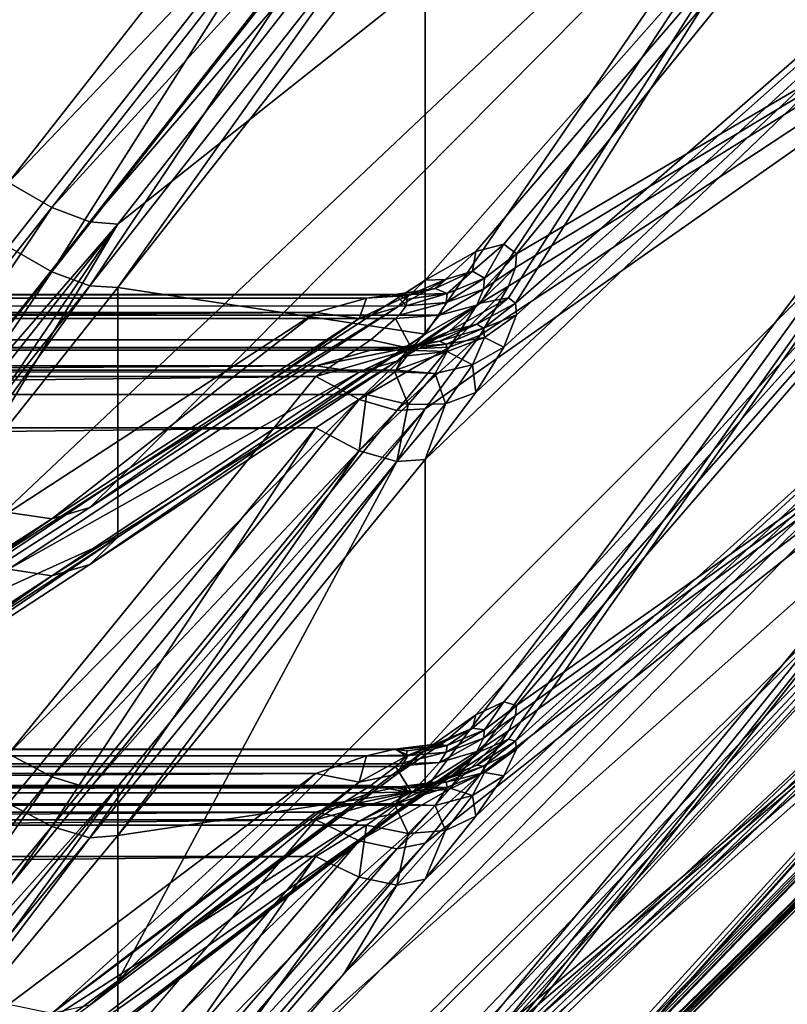
# Model space of a CAD drawing. Extents: x -25 to 56, y -132 to 25.
# Drawn here: x 54 to 55, y -14 to -13 of the extents above; entities that cross this region are included whole.
import ezdxf

# ---------------------------------------------------------------- set-up
doc = ezdxf.new("R2010")
doc.units = 0
doc.header["$MEASUREMENT"] = 0
doc.layers.add('L2', color=7, linetype='Continuous')

msp = doc.modelspace()

# ---------------------------------------------------------------- linework, layer by layer
at = {"layer": 'L2', "color": 7}
for points in [[(55.30006, -12.37347, 52.26098), (54.76414, -13.18706, 52.98115), (54.72856, -13.20716, 52.92532)], [(54.72856, -13.20716, 52.92532), (54.72856, -12.92342, 52.09924), (55.30006, -12.37347, 52.26098)], [(55.30006, -12.37347, 52.26098), (54.7826, -13.18353, 53.03314), (54.76414, -13.18706, 52.98115)], [(54.78703, -13.18711, 53.06052), (54.7826, -13.18353, 53.03314), (55.30006, -12.37347, 52.26098)], [(55.30006, -12.73941, 53.35743), (54.78703, -13.18711, 53.06052), (55.30006, -12.37347, 52.26098)], [(54.52977, -13.13582, 61.90069), (54.36911, -13.4045, 61.62724), (55.30006, -12.52481, 61.32321)], [(55.30006, -12.52481, 61.32321), (54.36911, -13.4045, 61.62724), (54.52977, -13.30137, 61.43174)], [(55.30006, -12.52481, 61.32321), (54.72856, -12.88134, 62.0103), (54.52977, -13.13582, 61.90069)], [(55.30006, -12.52481, 61.32321), (54.52977, -13.30137, 61.43174), (54.72856, -13.17209, 61.18666)], [(54.72856, -13.17209, 61.18666), (54.76147, -13.15358, 61.13605), (55.30006, -12.52481, 61.32321)], [(54.76147, -13.15358, 61.13605), (54.77961, -13.1489, 61.09026), (55.30006, -12.52481, 61.32321)], [(55.30006, -12.52481, 61.32321), (54.77961, -13.1489, 61.09026), (54.78763, -13.15514, 61.04291)], [(55.30006, -12.52481, 61.32321), (54.78763, -13.15514, 61.04291), (55.30006, -12.85394, 60.21515)], [(55.30006, -12.73941, 53.35743), (54.76414, -13.4771, 54.09871), (54.72856, -13.5018, 54.04476)], [(54.72856, -13.5018, 54.04476), (54.72856, -13.28818, 53.19783), (55.30006, -12.73941, 53.35743)], [(55.30006, -12.73941, 53.35743), (54.72856, -13.28818, 53.19783), (54.76147, -13.24475, 53.16592)], [(55.30006, -12.73941, 53.35743), (54.76147, -13.24475, 53.16592), (54.77961, -13.21551, 53.13038)], [(55.30006, -12.73941, 53.35743), (54.7826, -13.46923, 54.15022), (54.76414, -13.4771, 54.09871)], [(54.77961, -13.21551, 53.13038), (54.78763, -13.19451, 53.08748), (55.30006, -12.73941, 53.35743)], [(54.78703, -13.47051, 54.1778), (54.7826, -13.46923, 54.15022), (55.30006, -12.73941, 53.35743)], [(55.30006, -13.00841, 54.48161), (54.78703, -13.47051, 54.1778), (55.30006, -12.73941, 53.35743)], [(55.30006, -12.73941, 53.35743), (54.78763, -13.19451, 53.08748), (54.78703, -13.18711, 53.06052)], [(54.65785, -12.85477, 62.07661), (33.06975, -12.85477, 62.07661), (33.1229, -13.10839, 61.96814)], [(33.1229, -13.10839, 61.96814), (54.45907, -13.1089, 61.96792), (54.65785, -12.85477, 62.07661)], [(54.65785, -12.85477, 62.07661), (54.45907, -13.1089, 61.96792), (54.68583, -12.87075, 62.06315)], [(54.72856, -13.47623, 60.06977), (55.30006, -12.85394, 60.21515), (54.52977, -13.62555, 60.30316)], [(54.72856, -13.25542, 60.91485), (54.52977, -13.62555, 60.30316), (55.30006, -12.85394, 60.21515)], [(54.72856, -13.47623, 60.06977), (54.76147, -13.45354, 60.02088), (55.30006, -12.85394, 60.21515)], [(54.72856, -13.25542, 60.91485), (55.30006, -12.85394, 60.21515), (54.76414, -13.20778, 60.95023)], [(54.76147, -13.45354, 60.02088), (54.77961, -13.44505, 59.97564), (55.30006, -12.85394, 60.21515)], [(54.76414, -13.20778, 60.95023), (55.30006, -12.85394, 60.21515), (54.7826, -13.17607, 60.99157)], [(55.30006, -12.85394, 60.21515), (54.77961, -13.44505, 59.97564), (54.78763, -13.4473, 59.92794)], [(55.30006, -12.85394, 60.21515), (54.78703, -13.1639, 61.01635), (54.7826, -13.17607, 60.99157)], [(55.30006, -12.85394, 60.21515), (54.78763, -13.15514, 61.04291), (54.78703, -13.1639, 61.01635)], [(55.30006, -12.85394, 60.21515), (54.78763, -13.4473, 59.92794), (55.30006, -13.08525, 59.08262)], [(54.68583, -12.87075, 62.06315), (54.45907, -13.1089, 61.96792), (54.48712, -13.12514, 61.95424)], [(54.68583, -12.87075, 62.06315), (54.48712, -13.12514, 61.95424), (54.7104, -12.87998, 62.04011)], [(54.7104, -12.87998, 62.04011), (54.48712, -13.12514, 61.95424), (54.51171, -13.1345, 61.93087)], [(54.7104, -12.87998, 62.04011), (54.51171, -13.1345, 61.93087), (54.72856, -12.88134, 62.0103)], [(54.72856, -12.88134, 62.0103), (54.51171, -13.1345, 61.93087), (54.52977, -13.13582, 61.90069)], [(54.65785, -12.89741, 52.03271), (33.1229, -13.1501, 52.14334), (33.06975, -12.89741, 52.03271)], [(54.45907, -13.1506, 52.14356), (33.1229, -13.1501, 52.14334), (54.65785, -12.89741, 52.03271)], [(54.48712, -13.16673, 52.15738), (54.45907, -13.1506, 52.14356), (54.65785, -12.89741, 52.03271)], [(54.68583, -12.91327, 52.04631), (54.48712, -13.16673, 52.15738), (54.65785, -12.89741, 52.03271)], [(54.32929, -12.99171, 62.78309), (54.31132, -13.01187, 62.76014), (54.51171, -12.90376, 62.5065)], [(54.51171, -12.90376, 62.5065), (54.31132, -13.01187, 62.76014), (54.48712, -12.91314, 62.48312)], [(54.48712, -12.91314, 62.48312), (54.28638, -13.02136, 62.73619), (54.45907, -12.91084, 62.46201)], [(54.48712, -12.91314, 62.48312), (54.31132, -13.01187, 62.76014), (54.28638, -13.02136, 62.73619)], [(54.51171, -13.17589, 52.18083), (54.48712, -13.16673, 52.15738), (54.68583, -12.91327, 52.04631)], [(54.68583, -12.91327, 52.04631), (54.7104, -12.92231, 52.06943), (54.51171, -13.17589, 52.18083)], [(54.52977, -13.17696, 52.21101), (54.51171, -13.17589, 52.18083), (54.7104, -12.92231, 52.06943)], [(54.52977, -13.17696, 52.21101), (54.7104, -12.92231, 52.06943), (54.72856, -12.92342, 52.09924)], [(54.72856, -13.20716, 52.92532), (54.52977, -13.17696, 52.21101), (54.72856, -12.92342, 52.09924)], [(54.32929, -13.04034, 51.32742), (54.52977, -12.93036, 51.58036), (54.31117, -13.06036, 51.35069)], [(54.31117, -13.06036, 51.35069), (54.52977, -12.93036, 51.58036), (54.51171, -12.95005, 51.60326)], [(54.52977, -12.93036, 51.58036), (54.32929, -13.04034, 51.32742), (54.32929, -12.99082, 51.21492)], [(54.31117, -13.06036, 51.35069), (54.51171, -12.95005, 51.60326), (54.48712, -12.95923, 51.62671)], [(54.28638, -13.06959, 51.37457), (54.48712, -12.95923, 51.62671), (54.45907, -12.95675, 51.6478)], [(54.31117, -13.06036, 51.35069), (54.48712, -12.95923, 51.62671), (54.28638, -13.06959, 51.37457)], [(54.52977, -13.79108, 54.47558), (54.67593, -13.62099, 54.36347), (55.30006, -13.00841, 54.48161)], [(54.72856, -13.70174, 55.18493), (54.52977, -13.79108, 54.47558), (55.30006, -13.00841, 54.48161)], [(54.67593, -13.62099, 54.36347), (54.72856, -13.55973, 54.32309), (55.30006, -13.00841, 54.48161)], [(55.30006, -13.00841, 54.48161), (54.72856, -13.55973, 54.32309), (54.76147, -13.51912, 54.28766)], [(54.72856, -13.70174, 55.18493), (55.30006, -13.00841, 54.48161), (54.76414, -13.67261, 55.23663)], [(55.30006, -13.00841, 54.48161), (54.76147, -13.51912, 54.28766), (54.77961, -13.49296, 54.24979)], [(54.76414, -13.67261, 55.23663), (55.30006, -13.00841, 54.48161), (54.7826, -13.66046, 55.28729)], [(54.77961, -13.49296, 54.24979), (54.78763, -13.47562, 54.20529), (55.30006, -13.00841, 54.48161)], [(54.7826, -13.66046, 55.28729), (55.30006, -13.00841, 54.48161), (54.78703, -13.65942, 55.31488)], [(55.30006, -13.00841, 54.48161), (54.78763, -13.47562, 54.20529), (54.78703, -13.47051, 54.1778)], [(54.78703, -13.65942, 55.31488), (55.30006, -13.00841, 54.48161), (55.30006, -13.1784, 55.62495)], [(54.52977, -13.76915, 59.64142), (54.47346, -13.90124, 59.21296), (55.30006, -13.08525, 59.08262)], [(55.30006, -13.08525, 59.08262), (54.47346, -13.90124, 59.21296), (54.52977, -13.85417, 59.15142)], [(55.30006, -13.08525, 59.08262), (54.72856, -13.53652, 59.79193), (54.52977, -13.76915, 59.64142)], [(55.30006, -13.08525, 59.08262), (54.52977, -13.85417, 59.15142), (54.72856, -13.68583, 58.93134)], [(54.76147, -13.65914, 58.88452), (55.30006, -13.08525, 59.08262), (54.72856, -13.68583, 58.93134)], [(55.30006, -13.08525, 59.08262), (54.76414, -13.49201, 59.83118), (54.72856, -13.53652, 59.79193)], [(54.76147, -13.65914, 58.88452), (54.77961, -13.64689, 58.84016), (55.30006, -13.08525, 59.08262)], [(54.7826, -13.46387, 59.87503), (54.76414, -13.49201, 59.83118), (55.30006, -13.08525, 59.08262)], [(54.77961, -13.64689, 58.84016), (54.78763, -13.64514, 58.79243), (55.30006, -13.08525, 59.08262)], [(55.30006, -13.08525, 59.08262), (54.78703, -13.45381, 59.90074), (54.7826, -13.46387, 59.87503)], [(55.30006, -13.08525, 59.08262), (54.78763, -13.64514, 58.79243), (54.78703, -13.64936, 58.76478)], [(55.30006, -13.08525, 59.08262), (54.78703, -13.64936, 58.76478), (55.30006, -13.21697, 57.93424)], [(55.30006, -13.08525, 59.08262), (54.78763, -13.4473, 59.92794), (54.78703, -13.45381, 59.90074)], [(54.28638, -13.3782, 61.84599), (54.48712, -13.12514, 61.95424), (54.45907, -13.1089, 61.96792)], [(54.31117, -13.38782, 61.82226), (54.48712, -13.12514, 61.95424), (54.28638, -13.3782, 61.84599)], [(54.31117, -13.38782, 61.82226), (54.51171, -13.1345, 61.93087), (54.48712, -13.12514, 61.95424)], [(54.31117, -13.38782, 61.82226), (54.52977, -13.13582, 61.90069), (54.51171, -13.1345, 61.93087)], [(54.32929, -13.38915, 61.79159), (54.52977, -13.13582, 61.90069), (54.31117, -13.38782, 61.82226)], [(54.32929, -13.38915, 61.79159), (54.32929, -13.43006, 61.67569), (54.52977, -13.13582, 61.90069)], [(54.52977, -13.13582, 61.90069), (54.32929, -13.43006, 61.67569), (54.36911, -13.4045, 61.62724)], [(54.48712, -13.16673, 52.15738), (54.28638, -13.41886, 52.26777), (54.45907, -13.1506, 52.14356)], [(54.76147, -13.15358, 61.13605), (54.75922, -13.16641, 61.08462), (54.77961, -13.1489, 61.09026)], [(54.77961, -13.1489, 61.09026), (54.75922, -13.16641, 61.08462), (54.76693, -13.17083, 61.04586)], [(54.77961, -13.1489, 61.09026), (54.76693, -13.17083, 61.04586), (54.78763, -13.15514, 61.04291)], [(54.72856, -13.17209, 61.18666), (54.74184, -13.1718, 61.12195), (54.76147, -13.15358, 61.13605)], [(54.76147, -13.15358, 61.13605), (54.74184, -13.1718, 61.12195), (54.75922, -13.16641, 61.08462)], [(54.78763, -13.15514, 61.04291), (54.76693, -13.17083, 61.04586), (54.76635, -13.17803, 61.0242)], [(54.78763, -13.15514, 61.04291), (54.76635, -13.17803, 61.0242), (54.78703, -13.1639, 61.01635)], [(54.78703, -13.1639, 61.01635), (54.76635, -13.17803, 61.0242), (54.76209, -13.18831, 61.00412)], [(54.78703, -13.1639, 61.01635), (54.76209, -13.18831, 61.00412), (54.7826, -13.17607, 60.99157)], [(54.48712, -13.16673, 52.15738), (54.31117, -13.42828, 52.29158), (54.28638, -13.41886, 52.26777)], [(54.51171, -13.17589, 52.18083), (54.31117, -13.42828, 52.29158), (54.48712, -13.16673, 52.15738)], [(54.74184, -13.1718, 61.12195), (54.73505, -13.17752, 61.07781), (54.75922, -13.16641, 61.08462)], [(54.75922, -13.16641, 61.08462), (54.73505, -13.17752, 61.07781), (54.74281, -13.18083, 61.04719)], [(54.75922, -13.16641, 61.08462), (54.74281, -13.18083, 61.04719), (54.76693, -13.17083, 61.04586)], [(54.32929, -13.42935, 52.32226), (54.31117, -13.42828, 52.29158), (54.51171, -13.17589, 52.18083)], [(54.32929, -13.42935, 52.32226), (54.51171, -13.17589, 52.18083), (54.52977, -13.17696, 52.21101)], [(54.52977, -13.33851, 52.68135), (54.32929, -13.42935, 52.32226), (54.52977, -13.17696, 52.21101)], [(54.72856, -13.17209, 61.18666), (54.52977, -13.30137, 61.43174), (54.7104, -13.18974, 61.16261)], [(54.52977, -13.33851, 52.68135), (54.52977, -13.17696, 52.21101), (54.72856, -13.20716, 52.92532)], [(54.72856, -13.17209, 61.18666), (54.7104, -13.18974, 61.16261), (54.74184, -13.1718, 61.12195)], [(54.7104, -13.18974, 61.16261), (54.71753, -13.18217, 61.10721), (54.74184, -13.1718, 61.12195)], [(54.74184, -13.1718, 61.12195), (54.71753, -13.18217, 61.10721), (54.73505, -13.17752, 61.07781)], [(54.76693, -13.17083, 61.04586), (54.74281, -13.18083, 61.04719), (54.74222, -13.18653, 61.03008)], [(54.76693, -13.17083, 61.04586), (54.74222, -13.18653, 61.03008), (54.76635, -13.17803, 61.0242)], [(54.7826, -13.17607, 60.99157), (54.76209, -13.18831, 61.00412), (54.7444, -13.21552, 60.97126)], [(54.7826, -13.17607, 60.99157), (54.7444, -13.21552, 60.97126), (54.76414, -13.20778, 60.95023)], [(33.05425, -13.18294, 61.05382), (33.05504, -13.19391, 61.02298), (54.70972, -13.18169, 61.06795)], [(54.70972, -13.18169, 61.06795), (33.05642, -13.18279, 61.06793), (33.05425, -13.18294, 61.05382)], [(54.71632, -13.18882, 61.0336), (54.70972, -13.18169, 61.06795), (33.05504, -13.19391, 61.02298)], [(54.70972, -13.18169, 61.06795), (33.05937, -13.18259, 61.08711), (33.05642, -13.18279, 61.06793)], [(54.69076, -13.18374, 61.09316), (33.05937, -13.18259, 61.08711), (54.7089, -13.18137, 61.07037)], [(54.7089, -13.18137, 61.07037), (33.05937, -13.18259, 61.08711), (54.70972, -13.18169, 61.06795)], [(54.69076, -13.18374, 61.09316), (33.06975, -13.19303, 61.11836), (33.05937, -13.18259, 61.08711)], [(54.7104, -13.18974, 61.16261), (54.68583, -13.19702, 61.13888), (54.71753, -13.18217, 61.10721)], [(54.68583, -13.19702, 61.13888), (54.69076, -13.18374, 61.09316), (54.71753, -13.18217, 61.10721)], [(54.71753, -13.18217, 61.10721), (54.69076, -13.18374, 61.09316), (54.7089, -13.18137, 61.07037)], [(54.71753, -13.18217, 61.10721), (54.7089, -13.18137, 61.07037), (54.73505, -13.17752, 61.07781)], [(54.73505, -13.17752, 61.07781), (54.7089, -13.18137, 61.07037), (54.70972, -13.18169, 61.06795)], [(54.73505, -13.17752, 61.07781), (54.70972, -13.18169, 61.06795), (54.74281, -13.18083, 61.04719)], [(54.70972, -13.18169, 61.06795), (54.71692, -13.18446, 61.04681), (54.74281, -13.18083, 61.04719)], [(54.71692, -13.18446, 61.04681), (54.70972, -13.18169, 61.06795), (54.71632, -13.18882, 61.0336)], [(54.74281, -13.18083, 61.04719), (54.71692, -13.18446, 61.04681), (54.71632, -13.18882, 61.0336)], [(54.74281, -13.18083, 61.04719), (54.71632, -13.18882, 61.0336), (54.74222, -13.18653, 61.03008)], [(54.76147, -13.69867, 55.42843), (55.30006, -13.1784, 55.62495), (54.72856, -13.73617, 55.46713)], [(54.72856, -13.80557, 56.33783), (54.72856, -13.73617, 55.46713), (55.30006, -13.1784, 55.62495)], [(54.72856, -13.80557, 56.33783), (55.30006, -13.1784, 55.62495), (54.76414, -13.77221, 56.3869)], [(54.76635, -13.17803, 61.0242), (54.74222, -13.18653, 61.03008), (54.73794, -13.19474, 61.01427)], [(54.76635, -13.17803, 61.0242), (54.73794, -13.19474, 61.01427), (54.76209, -13.18831, 61.00412)], [(54.7826, -13.18353, 53.03314), (54.76209, -13.20067, 53.03682), (54.7444, -13.20515, 52.99439)], [(54.7826, -13.18353, 53.03314), (54.7444, -13.20515, 52.99439), (54.76414, -13.18706, 52.98115)], [(54.76147, -13.69867, 55.42843), (54.77961, -13.67577, 55.3885), (55.30006, -13.1784, 55.62495)], [(54.78703, -13.18711, 53.06052), (54.76209, -13.20067, 53.03682), (54.7826, -13.18353, 53.03314)], [(54.76414, -13.77221, 56.3869), (55.30006, -13.1784, 55.62495), (54.7826, -13.75586, 56.43638)], [(54.78763, -13.66222, 55.34271), (55.30006, -13.1784, 55.62495), (54.77961, -13.67577, 55.3885)], [(54.7826, -13.75586, 56.43638), (55.30006, -13.1784, 55.62495), (54.78703, -13.75252, 56.46378)], [(54.78703, -13.75252, 56.46378), (55.30006, -13.1784, 55.62495), (55.30006, -13.2481, 56.77875)], [(54.78703, -13.65942, 55.31488), (55.30006, -13.1784, 55.62495), (54.78763, -13.66222, 55.34271)], [(54.71632, -13.18882, 61.0336), (33.05504, -13.19391, 61.02298), (54.71188, -13.19488, 61.02128)], [(54.65785, -13.19303, 61.11836), (33.06975, -13.19303, 61.11836), (54.69076, -13.18374, 61.09316)], [(54.7104, -13.18974, 61.16261), (54.52977, -13.30137, 61.43174), (54.51171, -13.31928, 61.40742)], [(54.7104, -13.18974, 61.16261), (54.51171, -13.31928, 61.40742), (54.68583, -13.19702, 61.13888)], [(54.68583, -13.19702, 61.13888), (54.65785, -13.19303, 61.11836), (54.69076, -13.18374, 61.09316)], [(54.76414, -13.18706, 52.98115), (54.7444, -13.20515, 52.99439), (54.7104, -13.22461, 52.94953)], [(54.76414, -13.18706, 52.98115), (54.7104, -13.22461, 52.94953), (54.72856, -13.20716, 52.92532)], [(54.74222, -13.18653, 61.03008), (54.71632, -13.18882, 61.0336), (54.71188, -13.19488, 61.02128)], [(54.74222, -13.18653, 61.03008), (54.71188, -13.19488, 61.02128), (54.73794, -13.19474, 61.01427)], [(54.76209, -13.18831, 61.00412), (54.73794, -13.19474, 61.01427), (54.72011, -13.21652, 60.98861)], [(54.76209, -13.18831, 61.00412), (54.72011, -13.21652, 60.98861), (54.7444, -13.21552, 60.97126)], [(54.78703, -13.18711, 53.06052), (54.76635, -13.20322, 53.05923), (54.76209, -13.20067, 53.03682)], [(54.78763, -13.19451, 53.08748), (54.76635, -13.20322, 53.05923), (54.78703, -13.18711, 53.06052)], [(54.71188, -13.19488, 61.02128), (33.05504, -13.19391, 61.02298), (54.70953, -13.1969, 61.01865)], [(33.05504, -13.19391, 61.02298), (33.05607, -13.19716, 61.01887), (54.70953, -13.1969, 61.01865)], [(54.65785, -13.19303, 61.11836), (33.1229, -13.32235, 61.36202), (33.06975, -13.19303, 61.11836)], [(54.45907, -13.32261, 61.3625), (33.1229, -13.32235, 61.36202), (54.65785, -13.19303, 61.11836)], [(54.48712, -13.32667, 61.38335), (54.45907, -13.32261, 61.3625), (54.65785, -13.19303, 61.11836)], [(54.65785, -13.19303, 61.11836), (54.68583, -13.19702, 61.13888), (54.48712, -13.32667, 61.38335)], [(54.73794, -13.19474, 61.01427), (54.71188, -13.19488, 61.02128), (54.70953, -13.1969, 61.01865)], [(54.73794, -13.19474, 61.01427), (54.70953, -13.1969, 61.01865), (54.72011, -13.21652, 60.98861)], [(54.78763, -13.19451, 53.08748), (54.76693, -13.20921, 53.08126), (54.76635, -13.20322, 53.05923)], [(54.77961, -13.21551, 53.13038), (54.76693, -13.20921, 53.08126), (54.78763, -13.19451, 53.08748)], [(54.70953, -13.1969, 61.01865), (33.05607, -13.19716, 61.01887), (33.06139, -13.21392, 60.99765)], [(54.70953, -13.1969, 61.01865), (33.06139, -13.21392, 60.99765), (54.69343, -13.2107, 61.00072)], [(54.48712, -13.32667, 61.38335), (54.68583, -13.19702, 61.13888), (54.51171, -13.31928, 61.40742)], [(54.72011, -13.21652, 60.98861), (54.70953, -13.1969, 61.01865), (54.69343, -13.2107, 61.00072)], [(54.76209, -13.20067, 53.03682), (54.73794, -13.21164, 53.04172), (54.72011, -13.21558, 53.00828)], [(54.76209, -13.20067, 53.03682), (54.72011, -13.21558, 53.00828), (54.7444, -13.20515, 52.99439)], [(54.76635, -13.20322, 53.05923), (54.73794, -13.21164, 53.04172), (54.76209, -13.20067, 53.03682)], [(54.7104, -13.22461, 52.94953), (54.51171, -13.35622, 52.70582), (54.72856, -13.20716, 52.92532)], [(54.72856, -13.20716, 52.92532), (54.51171, -13.35622, 52.70582), (54.52977, -13.33851, 52.68135)], [(54.7444, -13.20515, 52.99439), (54.72011, -13.21558, 53.00828), (54.68583, -13.23168, 52.97332)], [(54.7444, -13.20515, 52.99439), (54.68583, -13.23168, 52.97332), (54.7104, -13.22461, 52.94953)], [(54.76414, -13.20778, 60.95023), (54.7444, -13.21552, 60.97126), (54.7104, -13.25655, 60.94466)], [(54.76414, -13.20778, 60.95023), (54.7104, -13.25655, 60.94466), (54.72856, -13.25542, 60.91485)], [(54.76635, -13.20322, 53.05923), (54.74222, -13.21356, 53.05943), (54.73794, -13.21164, 53.04172)], [(54.76693, -13.20921, 53.08126), (54.74222, -13.21356, 53.05943), (54.76635, -13.20322, 53.05923)], [(54.69343, -13.2107, 61.00072), (33.06139, -13.21392, 60.99765), (54.65785, -13.23448, 60.98315)], [(33.06139, -13.21392, 60.99765), (33.06975, -13.23448, 60.98315), (54.65785, -13.23448, 60.98315)], [(54.72011, -13.21652, 60.98861), (54.69343, -13.2107, 61.00072), (54.65785, -13.23448, 60.98315)], [(54.73794, -13.21164, 53.04172), (54.71188, -13.21564, 53.04747), (54.70953, -13.21587, 53.04417)], [(54.73794, -13.21164, 53.04172), (54.70953, -13.21587, 53.04417), (54.72011, -13.21558, 53.00828)], [(54.74222, -13.21356, 53.05943), (54.71188, -13.21564, 53.04747), (54.73794, -13.21164, 53.04172)], [(54.74222, -13.21356, 53.05943), (54.71632, -13.21741, 53.06109), (54.71188, -13.21564, 53.04747)], [(54.74281, -13.21828, 53.07683), (54.71632, -13.21741, 53.06109), (54.74222, -13.21356, 53.05943)], [(54.76693, -13.20921, 53.08126), (54.74281, -13.21828, 53.07683), (54.74222, -13.21356, 53.05943)], [(54.75922, -13.22698, 53.11598), (54.74281, -13.21828, 53.07683), (54.76693, -13.20921, 53.08126)], [(54.77961, -13.21551, 53.13038), (54.75922, -13.22698, 53.11598), (54.76693, -13.20921, 53.08126)], [(33.05425, -13.22369, 53.08118), (33.05504, -13.21577, 53.04943), (54.70972, -13.23048, 53.09365)], [(54.71632, -13.21741, 53.06109), (33.05504, -13.21577, 53.04943), (54.71188, -13.21564, 53.04747)], [(54.71188, -13.21564, 53.04747), (33.05504, -13.21577, 53.04943), (54.70953, -13.21587, 53.04417)], [(54.71632, -13.21741, 53.06109), (54.70972, -13.23048, 53.09365), (33.05504, -13.21577, 53.04943)], [(33.05504, -13.21577, 53.04943), (33.05607, -13.2162, 53.0442), (54.70953, -13.21587, 53.04417)], [(54.70953, -13.21587, 53.04417), (33.05607, -13.2162, 53.0442), (33.06139, -13.21842, 53.01726)], [(54.70953, -13.21587, 53.04417), (33.06139, -13.21842, 53.01726), (54.69343, -13.21744, 53.0216)], [(54.69343, -13.21744, 53.0216), (33.06139, -13.21842, 53.01726), (54.65785, -13.22752, 52.9938)], [(33.06139, -13.21842, 53.01726), (33.06975, -13.22752, 52.9938), (54.65785, -13.22752, 52.9938)], [(54.65785, -13.22752, 52.9938), (54.68583, -13.23168, 52.97332), (54.72011, -13.21558, 53.00828)], [(54.72011, -13.21558, 53.00828), (54.69343, -13.21744, 53.0216), (54.65785, -13.22752, 52.9938)], [(54.65785, -13.23448, 60.98315), (54.68583, -13.24928, 60.96839), (54.72011, -13.21652, 60.98861)], [(54.7444, -13.21552, 60.97126), (54.72011, -13.21652, 60.98861), (54.68583, -13.24928, 60.96839)], [(54.7444, -13.21552, 60.97126), (54.68583, -13.24928, 60.96839), (54.7104, -13.25655, 60.94466)], [(54.72011, -13.21558, 53.00828), (54.70953, -13.21587, 53.04417), (54.69343, -13.21744, 53.0216)], [(54.71692, -13.22108, 53.07451), (54.70972, -13.23048, 53.09365), (54.71632, -13.21741, 53.06109)], [(54.73505, -13.23246, 53.10417), (54.70972, -13.23048, 53.09365), (54.74281, -13.21828, 53.07683)], [(54.70972, -13.23048, 53.09365), (54.71692, -13.22108, 53.07451), (54.74281, -13.21828, 53.07683)], [(54.74281, -13.21828, 53.07683), (54.71692, -13.22108, 53.07451), (54.71632, -13.21741, 53.06109)], [(55.30006, -13.21697, 57.93424), (54.76414, -13.68159, 58.69227), (54.72856, -13.72266, 58.64944)], [(54.72856, -13.72266, 58.64944), (54.72856, -13.79945, 57.77936), (55.30006, -13.21697, 57.93424)], [(55.30006, -13.21697, 57.93424), (54.72856, -13.79945, 57.77936), (54.76147, -13.76892, 57.73494)], [(54.75922, -13.22698, 53.11598), (54.73505, -13.23246, 53.10417), (54.74281, -13.21828, 53.07683)], [(54.76147, -13.24475, 53.16592), (54.75922, -13.22698, 53.11598), (54.77961, -13.21551, 53.13038)], [(55.30006, -13.21697, 57.93424), (54.76147, -13.76892, 57.73494), (54.77961, -13.75301, 57.69176)], [(55.30006, -13.21697, 57.93424), (54.7826, -13.65722, 58.73832), (54.76414, -13.68159, 58.69227)], [(54.78763, -13.74727, 57.64434), (55.30006, -13.21697, 57.93424), (54.77961, -13.75301, 57.69176)], [(54.78703, -13.64936, 58.76478), (54.7826, -13.65722, 58.73832), (55.30006, -13.21697, 57.93424)], [(54.78703, -13.74916, 57.61645), (55.30006, -13.2481, 56.77875), (55.30006, -13.21697, 57.93424)], [(54.78703, -13.74916, 57.61645), (55.30006, -13.21697, 57.93424), (54.78763, -13.74727, 57.64434)], [(54.70972, -13.23048, 53.09365), (33.05642, -13.23138, 53.09302), (33.05425, -13.22369, 53.08118)], [(54.65785, -13.22752, 52.9938), (33.06975, -13.22752, 52.9938), (33.1229, -13.35891, 52.75125)], [(33.1229, -13.35891, 52.75125), (54.45907, -13.35917, 52.75076), (54.65785, -13.22752, 52.9938)], [(54.65785, -13.22752, 52.9938), (54.45907, -13.35917, 52.75076), (54.68583, -13.23168, 52.97332)], [(54.68583, -13.23168, 52.97332), (54.48712, -13.3634, 52.72995), (54.7104, -13.22461, 52.94953)], [(54.7104, -13.22461, 52.94953), (54.48712, -13.3634, 52.72995), (54.51171, -13.35622, 52.70582)], [(54.74184, -13.25212, 53.1441), (54.73505, -13.23246, 53.10417), (54.75922, -13.22698, 53.11598)], [(54.76147, -13.24475, 53.16592), (54.74184, -13.25212, 53.1441), (54.75922, -13.22698, 53.11598)], [(54.70972, -13.23048, 53.09365), (33.05937, -13.24183, 53.1091), (33.05642, -13.23138, 53.09302)], [(54.7089, -13.23155, 53.09584), (33.05937, -13.24183, 53.1091), (54.70972, -13.23048, 53.09365)], [(54.69076, -13.24614, 53.11351), (33.05937, -13.24183, 53.1091), (54.7089, -13.23155, 53.09584)], [(54.65785, -13.23448, 60.98315), (33.06975, -13.23448, 60.98315), (33.1229, -13.47814, 60.85383)], [(33.1229, -13.47814, 60.85383), (54.45907, -13.47863, 60.85357), (54.65785, -13.23448, 60.98315)], [(54.68583, -13.23168, 52.97332), (54.45907, -13.35917, 52.75076), (54.48712, -13.3634, 52.72995)], [(54.65785, -13.23448, 60.98315), (54.45907, -13.47863, 60.85357), (54.68583, -13.24928, 60.96839)], [(54.71753, -13.2526, 53.12608), (54.69076, -13.24614, 53.11351), (54.7089, -13.23155, 53.09584)], [(54.73505, -13.23246, 53.10417), (54.7089, -13.23155, 53.09584), (54.70972, -13.23048, 53.09365)], [(54.71753, -13.2526, 53.12608), (54.7089, -13.23155, 53.09584), (54.73505, -13.23246, 53.10417)], [(54.74184, -13.25212, 53.1441), (54.71753, -13.2526, 53.12608), (54.73505, -13.23246, 53.10417)], [(54.69076, -13.24614, 53.11351), (33.06975, -13.26782, 53.12936), (33.05937, -13.24183, 53.1091)], [(54.65785, -13.26782, 53.12936), (33.06975, -13.26782, 53.12936), (54.69076, -13.24614, 53.11351)], [(54.68583, -13.2825, 53.14424), (54.65785, -13.26782, 53.12936), (54.69076, -13.24614, 53.11351)], [(54.68583, -13.2825, 53.14424), (54.69076, -13.24614, 53.11351), (54.71753, -13.2526, 53.12608)], [(54.72856, -13.28818, 53.19783), (54.74184, -13.25212, 53.1441), (54.76147, -13.24475, 53.16592)], [(54.68583, -13.24928, 60.96839), (54.45907, -13.47863, 60.85357), (54.48712, -13.49367, 60.83858)], [(54.68583, -13.24928, 60.96839), (54.48712, -13.49367, 60.83858), (54.7104, -13.25655, 60.94466)], [(54.52977, -14.01895, 56.81085), (54.57583, -13.97199, 56.76708), (55.30006, -13.2481, 56.77875)], [(54.72856, -13.81256, 57.49537), (54.52977, -14.01895, 56.81085), (55.30006, -13.2481, 56.77875)], [(54.57583, -13.97199, 56.76708), (54.72856, -13.81627, 56.62192), (55.30006, -13.2481, 56.77875)], [(54.7104, -13.28957, 53.16803), (54.68583, -13.2825, 53.14424), (54.71753, -13.2526, 53.12608)], [(54.72856, -13.28818, 53.19783), (54.7104, -13.28957, 53.16803), (54.74184, -13.25212, 53.1441)], [(54.7104, -13.28957, 53.16803), (54.71753, -13.2526, 53.12608), (54.74184, -13.25212, 53.1441)], [(55.30006, -13.2481, 56.77875), (54.72856, -13.81627, 56.62192), (54.76147, -13.78213, 56.58021)], [(54.72856, -13.81256, 57.49537), (55.30006, -13.2481, 56.77875), (54.76414, -13.77522, 57.54148)], [(55.30006, -13.2481, 56.77875), (54.76147, -13.78213, 56.58021), (54.77961, -13.76266, 56.53851)], [(54.76414, -13.77522, 57.54148), (55.30006, -13.2481, 56.77875), (54.7826, -13.75478, 57.58942)], [(54.78763, -13.75298, 56.49174), (55.30006, -13.2481, 56.77875), (54.77961, -13.76266, 56.53851)], [(54.7826, -13.75478, 57.58942), (55.30006, -13.2481, 56.77875), (54.78703, -13.74916, 57.61645)], [(54.78703, -13.75252, 56.46378), (55.30006, -13.2481, 56.77875), (54.78763, -13.75298, 56.49174)], [(54.7104, -13.25655, 60.94466), (54.48712, -13.49367, 60.83858), (54.51171, -13.50104, 60.8145)], [(54.7104, -13.25655, 60.94466), (54.51171, -13.50104, 60.8145), (54.72856, -13.25542, 60.91485)], [(54.72856, -13.25542, 60.91485), (54.51171, -13.50104, 60.8145), (54.52977, -13.49983, 60.78433)], [(54.52977, -13.49983, 60.78433), (54.52977, -13.62555, 60.30316), (54.72856, -13.25542, 60.91485)], [(54.65785, -13.26782, 53.12936), (33.1229, -13.51038, 53.26074), (33.06975, -13.26782, 53.12936)], [(54.45907, -13.51086, 53.261), (33.1229, -13.51038, 53.26074), (54.65785, -13.26782, 53.12936)], [(54.48712, -13.52577, 53.27612), (54.45907, -13.51086, 53.261), (54.65785, -13.26782, 53.12936)], [(54.68583, -13.2825, 53.14424), (54.48712, -13.52577, 53.27612), (54.65785, -13.26782, 53.12936)], [(54.51171, -13.53294, 53.30026), (54.48712, -13.52577, 53.27612), (54.68583, -13.2825, 53.14424)], [(54.68583, -13.2825, 53.14424), (54.7104, -13.28957, 53.16803), (54.51171, -13.53294, 53.30026)], [(54.52977, -13.53148, 53.33043), (54.51171, -13.53294, 53.30026), (54.7104, -13.28957, 53.16803)], [(54.72856, -13.5018, 54.04476), (54.52977, -13.53148, 53.33043), (54.72856, -13.28818, 53.19783)], [(54.52977, -13.53148, 53.33043), (54.7104, -13.28957, 53.16803), (54.72856, -13.28818, 53.19783)], [(54.31132, -13.44823, 61.65113), (54.51171, -13.31928, 61.40742), (54.52977, -13.30137, 61.43174)], [(54.31132, -13.44823, 61.65113), (54.52977, -13.30137, 61.43174), (54.36911, -13.4045, 61.62724)], [(54.48712, -13.32667, 61.38335), (54.28638, -13.45568, 61.62648), (54.45907, -13.32261, 61.3625)], [(54.48712, -13.32667, 61.38335), (54.51171, -13.31928, 61.40742), (54.31132, -13.44823, 61.65113)], [(54.48712, -13.32667, 61.38335), (54.31132, -13.44823, 61.65113), (54.28638, -13.45568, 61.62648)], [(54.32929, -13.46927, 52.4385), (54.52977, -13.33851, 52.68135), (54.31117, -13.48728, 52.46336)], [(54.31117, -13.48728, 52.46336), (54.52977, -13.33851, 52.68135), (54.51171, -13.35622, 52.70582)], [(54.32929, -13.46927, 52.4385), (54.32929, -13.42935, 52.32226), (54.52977, -13.33851, 52.68135)], [(54.28638, -13.49448, 52.48793), (54.48712, -13.3634, 52.72995), (54.45907, -13.35917, 52.75076)], [(54.31117, -13.48728, 52.46336), (54.51171, -13.35622, 52.70582), (54.48712, -13.3634, 52.72995)], [(54.31117, -13.48728, 52.46336), (54.48712, -13.3634, 52.72995), (54.28638, -13.49448, 52.48793)], [(54.76147, -13.45354, 60.02088), (54.75922, -13.46203, 59.96855), (54.77961, -13.44505, 59.97564)], [(54.77961, -13.44505, 59.97564), (54.75922, -13.46203, 59.96855), (54.76693, -13.46319, 59.92956)], [(54.78763, -13.4473, 59.92794), (54.76693, -13.46319, 59.92956), (54.76635, -13.46855, 59.90738)], [(54.78763, -13.4473, 59.92794), (54.76635, -13.46855, 59.90738), (54.78703, -13.45381, 59.90074)], [(54.77961, -13.44505, 59.97564), (54.76693, -13.46319, 59.92956), (54.78763, -13.4473, 59.92794)], [(54.72856, -13.47623, 60.06977), (54.74184, -13.47052, 60.00531), (54.76147, -13.45354, 60.02088)], [(54.76147, -13.45354, 60.02088), (54.74184, -13.47052, 60.00531), (54.75922, -13.46203, 59.96855)], [(54.78703, -13.45381, 59.90074), (54.76635, -13.46855, 59.90738), (54.76209, -13.47711, 59.88651)], [(54.78703, -13.45381, 59.90074), (54.76209, -13.47711, 59.88651), (54.7826, -13.46387, 59.87503)], [(54.74184, -13.47052, 60.00531), (54.73505, -13.47252, 59.96085), (54.75922, -13.46203, 59.96855)], [(54.75922, -13.46203, 59.96855), (54.73505, -13.47252, 59.96085), (54.74281, -13.47326, 59.93005)], [(54.76693, -13.46319, 59.92956), (54.74281, -13.47326, 59.93005), (54.74222, -13.47752, 59.91253)], [(54.76693, -13.46319, 59.92956), (54.74222, -13.47752, 59.91253), (54.76635, -13.46855, 59.90738)], [(54.75922, -13.46203, 59.96855), (54.74281, -13.47326, 59.93005), (54.76693, -13.46319, 59.92956)], [(54.7826, -13.46387, 59.87503), (54.76209, -13.47711, 59.88651), (54.7444, -13.50147, 59.85149)], [(54.7826, -13.46387, 59.87503), (54.7444, -13.50147, 59.85149), (54.76414, -13.49201, 59.83118)], [(54.76635, -13.46855, 59.90738), (54.74222, -13.47752, 59.91253), (54.73794, -13.48437, 59.89609)], [(54.76635, -13.46855, 59.90738), (54.73794, -13.48437, 59.89609), (54.76209, -13.47711, 59.88651)], [(54.7826, -13.46923, 54.15022), (54.76209, -13.48601, 54.15532), (54.7444, -13.49401, 54.11342)], [(54.7826, -13.46923, 54.15022), (54.7444, -13.49401, 54.11342), (54.76414, -13.4771, 54.09871)], [(54.78703, -13.47051, 54.1778), (54.76209, -13.48601, 54.15532), (54.7826, -13.46923, 54.15022)], [(33.05425, -13.47592, 59.93648), (33.05504, -13.48427, 59.90483), (54.70972, -13.47585, 59.95066)], [(54.70972, -13.47585, 59.95066), (33.05642, -13.47695, 59.95055), (33.05425, -13.47592, 59.93648)], [(54.71632, -13.48008, 59.91584), (54.70972, -13.47585, 59.95066), (33.05504, -13.48427, 59.90483)], [(54.70972, -13.47585, 59.95066), (33.05937, -13.47836, 59.96968), (33.05642, -13.47695, 59.95055)], [(54.69076, -13.48001, 59.97562), (33.05937, -13.47836, 59.96968), (54.7089, -13.47574, 59.9531)], [(54.7089, -13.47574, 59.9531), (33.05937, -13.47836, 59.96968), (54.70972, -13.47585, 59.95066)], [(54.52977, -13.62555, 60.30316), (54.7104, -13.4918, 60.04432), (54.72856, -13.47623, 60.06977)], [(54.71753, -13.47962, 59.98975), (54.69076, -13.48001, 59.97562), (54.7089, -13.47574, 59.9531)], [(54.71753, -13.47962, 59.98975), (54.7089, -13.47574, 59.9531), (54.73505, -13.47252, 59.96085)], [(54.73505, -13.47252, 59.96085), (54.7089, -13.47574, 59.9531), (54.70972, -13.47585, 59.95066)], [(54.73505, -13.47252, 59.96085), (54.70972, -13.47585, 59.95066), (54.74281, -13.47326, 59.93005)], [(54.70972, -13.47585, 59.95066), (54.71692, -13.47684, 59.92937), (54.74281, -13.47326, 59.93005)], [(54.71692, -13.47684, 59.92937), (54.70972, -13.47585, 59.95066), (54.71632, -13.48008, 59.91584)], [(54.72856, -13.47623, 60.06977), (54.7104, -13.4918, 60.04432), (54.74184, -13.47052, 60.00531)], [(54.7104, -13.4918, 60.04432), (54.71753, -13.47962, 59.98975), (54.74184, -13.47052, 60.00531)], [(54.74281, -13.47326, 59.93005), (54.71692, -13.47684, 59.92937), (54.71632, -13.48008, 59.91584)], [(54.74281, -13.47326, 59.93005), (54.71632, -13.48008, 59.91584), (54.74222, -13.47752, 59.91253)], [(54.74184, -13.47052, 60.00531), (54.71753, -13.47962, 59.98975), (54.73505, -13.47252, 59.96085)], [(54.78703, -13.47051, 54.1778), (54.76635, -13.48667, 54.17787), (54.76209, -13.48601, 54.15532)], [(54.78763, -13.47562, 54.20529), (54.76635, -13.48667, 54.17787), (54.78703, -13.47051, 54.1778)], [(54.78763, -13.47562, 54.20529), (54.76693, -13.4908, 54.20032), (54.76635, -13.48667, 54.17787)], [(54.77961, -13.49296, 54.24979), (54.76693, -13.4908, 54.20032), (54.78763, -13.47562, 54.20529)], [(54.71632, -13.48008, 59.91584), (33.05504, -13.48427, 59.90483), (54.71188, -13.4851, 59.90305)], [(54.69076, -13.48001, 59.97562), (33.06975, -13.49138, 59.99995), (33.05937, -13.47836, 59.96968)], [(54.65785, -13.49138, 59.99995), (33.06975, -13.49138, 59.99995), (54.69076, -13.48001, 59.97562)], [(54.28638, -13.73678, 60.70953), (54.48712, -13.49367, 60.83858), (54.45907, -13.47863, 60.85357)], [(54.68583, -13.49707, 60.02006), (54.65785, -13.49138, 59.99995), (54.69076, -13.48001, 59.97562)], [(54.7104, -13.4918, 60.04432), (54.68583, -13.49707, 60.02006), (54.71753, -13.47962, 59.98975)], [(54.68583, -13.49707, 60.02006), (54.69076, -13.48001, 59.97562), (54.71753, -13.47962, 59.98975)], [(54.76414, -13.4771, 54.09871), (54.7444, -13.49401, 54.11342), (54.7104, -13.51716, 54.07034)], [(54.76414, -13.4771, 54.09871), (54.7104, -13.51716, 54.07034), (54.72856, -13.5018, 54.04476)], [(54.74222, -13.47752, 59.91253), (54.71632, -13.48008, 59.91584), (54.71188, -13.4851, 59.90305)], [(54.74222, -13.47752, 59.91253), (54.71188, -13.4851, 59.90305), (54.73794, -13.48437, 59.89609)], [(54.76209, -13.47711, 59.88651), (54.73794, -13.48437, 59.89609), (54.72011, -13.50393, 59.86869)], [(54.76209, -13.47711, 59.88651), (54.72011, -13.50393, 59.86869), (54.7444, -13.50147, 59.85149)], [(54.71188, -13.4851, 59.90305), (33.05504, -13.48427, 59.90483), (54.70953, -13.48689, 59.90027)], [(33.05504, -13.48427, 59.90483), (33.05607, -13.48717, 59.90046), (54.70953, -13.48689, 59.90027)], [(54.70953, -13.48689, 59.90027), (33.05607, -13.48717, 59.90046), (33.06139, -13.50209, 59.87792)], [(54.70953, -13.48689, 59.90027), (33.06139, -13.50209, 59.87792), (54.69343, -13.49914, 59.88125)], [(54.72011, -13.50393, 59.86869), (54.70953, -13.48689, 59.90027), (54.69343, -13.49914, 59.88125)], [(54.73794, -13.48437, 59.89609), (54.71188, -13.4851, 59.90305), (54.70953, -13.48689, 59.90027)], [(54.73794, -13.48437, 59.89609), (54.70953, -13.48689, 59.90027), (54.72011, -13.50393, 59.86869)], [(54.76209, -13.48601, 54.15532), (54.73794, -13.49653, 54.16112), (54.72011, -13.50325, 54.12814)], [(54.76209, -13.48601, 54.15532), (54.72011, -13.50325, 54.12814), (54.7444, -13.49401, 54.11342)], [(54.76635, -13.48667, 54.17787), (54.73794, -13.49653, 54.16112), (54.76209, -13.48601, 54.15532)], [(54.76635, -13.48667, 54.17787), (54.74222, -13.49696, 54.17893), (54.73794, -13.49653, 54.16112)], [(54.76693, -13.4908, 54.20032), (54.74222, -13.49696, 54.17893), (54.76635, -13.48667, 54.17787)], [(54.65785, -13.49138, 59.99995), (33.1229, -13.64063, 60.23194), (33.06975, -13.49138, 59.99995)], [(54.45907, -13.64093, 60.2324), (33.1229, -13.64063, 60.23194), (54.65785, -13.49138, 59.99995)], [(54.31117, -13.74438, 60.68509), (54.48712, -13.49367, 60.83858), (54.28638, -13.73678, 60.70953)], [(54.31117, -13.74438, 60.68509), (54.51171, -13.50104, 60.8145), (54.48712, -13.49367, 60.83858)], [(54.48712, -13.64672, 60.25283), (54.45907, -13.64093, 60.2324), (54.65785, -13.49138, 59.99995)], [(54.68583, -13.49707, 60.02006), (54.48712, -13.64672, 60.25283), (54.65785, -13.49138, 59.99995)], [(54.68583, -13.49707, 60.02006), (54.7104, -13.4918, 60.04432), (54.51171, -13.64137, 60.27744)], [(54.52977, -13.62555, 60.30316), (54.51171, -13.64137, 60.27744), (54.7104, -13.4918, 60.04432)], [(54.7444, -13.49401, 54.11342), (54.72011, -13.50325, 54.12814), (54.68583, -13.52222, 54.09464)], [(54.7444, -13.49401, 54.11342), (54.68583, -13.52222, 54.09464), (54.7104, -13.51716, 54.07034)], [(54.76414, -13.49201, 59.83118), (54.7444, -13.50147, 59.85149), (54.7104, -13.54014, 59.82155)], [(54.76414, -13.49201, 59.83118), (54.7104, -13.54014, 59.82155), (54.72856, -13.53652, 59.79193)], [(54.76693, -13.4908, 54.20032), (54.74281, -13.5002, 54.19667), (54.74222, -13.49696, 54.17893)], [(54.75922, -13.50559, 54.23641), (54.74281, -13.5002, 54.19667), (54.76693, -13.4908, 54.20032)], [(54.77961, -13.49296, 54.24979), (54.75922, -13.50559, 54.23641), (54.76693, -13.4908, 54.20032)], [(54.76147, -13.51912, 54.28766), (54.75922, -13.50559, 54.23641), (54.77961, -13.49296, 54.24979)], [(33.05425, -13.50524, 54.20146), (33.05504, -13.5, 54.16915), (54.70972, -13.51095, 54.21444)], [(54.71632, -13.50065, 54.18091), (54.70972, -13.51095, 54.21444), (33.05504, -13.5, 54.16915)], [(54.71632, -13.50065, 54.18091), (33.05504, -13.5, 54.16915), (54.71188, -13.50003, 54.16719)], [(54.71188, -13.50003, 54.16719), (33.05504, -13.5, 54.16915), (54.70953, -13.50053, 54.16391)], [(33.05504, -13.5, 54.16915), (33.05607, -13.50086, 54.16398), (54.70953, -13.50053, 54.16391)], [(54.70953, -13.50053, 54.16391), (33.05607, -13.50086, 54.16398), (33.06139, -13.50533, 54.13732)], [(54.69343, -13.49914, 59.88125), (33.06139, -13.50209, 59.87792), (54.65785, -13.52137, 59.86175)], [(54.70953, -13.50053, 54.16391), (33.06139, -13.50533, 54.13732), (54.69343, -13.50399, 54.14156)], [(33.06139, -13.50209, 59.87792), (33.06975, -13.52137, 59.86175), (54.65785, -13.52137, 59.86175)], [(54.32929, -13.74314, 60.65441), (54.52977, -13.49983, 60.78433), (54.31117, -13.74438, 60.68509)], [(54.31117, -13.74438, 60.68509), (54.52977, -13.49983, 60.78433), (54.51171, -13.50104, 60.8145)], [(54.32929, -13.74314, 60.65441), (54.32929, -13.77421, 60.53549), (54.52977, -13.49983, 60.78433)], [(54.52977, -13.49983, 60.78433), (54.32929, -13.77421, 60.53549), (54.52977, -13.62555, 60.30316)], [(54.51171, -13.64137, 60.27744), (54.48712, -13.64672, 60.25283), (54.68583, -13.49707, 60.02006)], [(54.7104, -13.51716, 54.07034), (54.51171, -13.6687, 53.8385), (54.72856, -13.5018, 54.04476)], [(54.72856, -13.5018, 54.04476), (54.51171, -13.6687, 53.8385), (54.52977, -13.65311, 53.81264)], [(54.52977, -13.65311, 53.81264), (54.52977, -13.53148, 53.33043), (54.72856, -13.5018, 54.04476)], [(54.72011, -13.50393, 59.86869), (54.69343, -13.49914, 59.88125), (54.65785, -13.52137, 59.86175)], [(54.7444, -13.50147, 59.85149), (54.72011, -13.50393, 59.86869), (54.68583, -13.53488, 59.8458)], [(54.7444, -13.50147, 59.85149), (54.68583, -13.53488, 59.8458), (54.7104, -13.54014, 59.82155)], [(54.72011, -13.50325, 54.12814), (54.70953, -13.50053, 54.16391), (54.69343, -13.50399, 54.14156)], [(54.73794, -13.49653, 54.16112), (54.71188, -13.50003, 54.16719), (54.70953, -13.50053, 54.16391)], [(54.73794, -13.49653, 54.16112), (54.70953, -13.50053, 54.16391), (54.72011, -13.50325, 54.12814)], [(54.73505, -13.51205, 54.2251), (54.70972, -13.51095, 54.21444), (54.74281, -13.5002, 54.19667)], [(54.70972, -13.51095, 54.21444), (54.71692, -13.50319, 54.19458), (54.74281, -13.5002, 54.19667)], [(54.71692, -13.50319, 54.19458), (54.70972, -13.51095, 54.21444), (54.71632, -13.50065, 54.18091)], [(54.74222, -13.49696, 54.17893), (54.71188, -13.50003, 54.16719), (54.73794, -13.49653, 54.16112)], [(54.74222, -13.49696, 54.17893), (54.71632, -13.50065, 54.18091), (54.71188, -13.50003, 54.16719)], [(54.74281, -13.5002, 54.19667), (54.71632, -13.50065, 54.18091), (54.74222, -13.49696, 54.17893)], [(54.74281, -13.5002, 54.19667), (54.71692, -13.50319, 54.19458), (54.71632, -13.50065, 54.18091)], [(54.75922, -13.50559, 54.23641), (54.73505, -13.51205, 54.2251), (54.74281, -13.5002, 54.19667)], [(54.70972, -13.51095, 54.21444), (33.05642, -13.51191, 54.2139), (33.05425, -13.50524, 54.20146)], [(54.69343, -13.50399, 54.14156), (33.06139, -13.50533, 54.13732), (54.65785, -13.51636, 54.1147)], [(33.06139, -13.50533, 54.13732), (33.06975, -13.51636, 54.1147), (54.65785, -13.51636, 54.1147)], [(54.65785, -13.51636, 54.1147), (54.68583, -13.52222, 54.09464), (54.72011, -13.50325, 54.12814)], [(54.72011, -13.50325, 54.12814), (54.69343, -13.50399, 54.14156), (54.65785, -13.51636, 54.1147)], [(54.65785, -13.52137, 59.86175), (54.68583, -13.53488, 59.8458), (54.72011, -13.50393, 59.86869)], [(54.74184, -13.5283, 54.26653), (54.73505, -13.51205, 54.2251), (54.75922, -13.50559, 54.23641)], [(54.76147, -13.51912, 54.28766), (54.74184, -13.5283, 54.26653), (54.75922, -13.50559, 54.23641)], [(54.70972, -13.51095, 54.21444), (33.05937, -13.52097, 54.23079), (33.05642, -13.51191, 54.2139)], [(54.7089, -13.51184, 54.21672), (33.05937, -13.52097, 54.23079), (54.70972, -13.51095, 54.21444)], [(54.69076, -13.5249, 54.23555), (33.05937, -13.52097, 54.23079), (54.7089, -13.51184, 54.21672)], [(54.48712, -13.52577, 53.27612), (54.28638, -13.76778, 53.40723), (54.45907, -13.51086, 53.261)], [(54.71753, -13.53029, 54.24861), (54.69076, -13.5249, 54.23555), (54.7089, -13.51184, 54.21672)], [(54.73505, -13.51205, 54.2251), (54.7089, -13.51184, 54.21672), (54.70972, -13.51095, 54.21444)], [(54.71753, -13.53029, 54.24861), (54.7089, -13.51184, 54.21672), (54.73505, -13.51205, 54.2251)], [(54.74184, -13.5283, 54.26653), (54.71753, -13.53029, 54.24861), (54.73505, -13.51205, 54.2251)], [(54.69076, -13.5249, 54.23555), (33.06975, -13.54518, 54.25315), (33.05937, -13.52097, 54.23079)], [(54.65785, -13.51636, 54.1147), (33.06975, -13.51636, 54.1147), (33.1229, -13.66758, 53.88399)], [(33.1229, -13.66758, 53.88399), (54.45907, -13.66788, 53.88353), (54.65785, -13.51636, 54.1147)], [(54.65785, -13.51636, 54.1147), (54.45907, -13.66788, 53.88353), (54.68583, -13.52222, 54.09464)], [(54.68583, -13.52222, 54.09464), (54.48712, -13.67384, 53.86315), (54.7104, -13.51716, 54.07034)], [(54.7104, -13.51716, 54.07034), (54.48712, -13.67384, 53.86315), (54.51171, -13.6687, 53.8385)], [(54.72856, -13.55973, 54.32309), (54.74184, -13.5283, 54.26653), (54.76147, -13.51912, 54.28766)], [(54.65785, -13.52137, 59.86175), (33.06975, -13.52137, 59.86175), (33.1229, -13.75335, 59.71249)], [(54.65785, -13.54518, 54.25315), (33.06975, -13.54518, 54.25315), (54.69076, -13.5249, 54.23555)], [(33.1229, -13.75335, 59.71249), (54.45907, -13.75382, 59.71219), (54.65785, -13.52137, 59.86175)], [(54.48712, -13.52577, 53.27612), (54.31117, -13.77517, 53.43174), (54.28638, -13.76778, 53.40723)], [(54.51171, -13.53294, 53.30026), (54.31117, -13.77517, 53.43174), (54.48712, -13.52577, 53.27612)], [(54.65785, -13.52137, 59.86175), (54.45907, -13.75382, 59.71219), (54.68583, -13.53488, 59.8458)], [(54.68583, -13.52222, 54.09464), (54.45907, -13.66788, 53.88353), (54.48712, -13.67384, 53.86315)], [(54.68583, -13.55855, 54.26921), (54.65785, -13.54518, 54.25315), (54.69076, -13.5249, 54.23555)], [(54.68583, -13.55855, 54.26921), (54.69076, -13.5249, 54.23555), (54.71753, -13.53029, 54.24861)], [(54.32929, -13.77367, 53.4624), (54.31117, -13.77517, 53.43174), (54.51171, -13.53294, 53.30026)], [(54.52977, -13.65311, 53.81264), (54.32929, -13.77367, 53.4624), (54.52977, -13.53148, 53.33043)], [(54.32929, -13.77367, 53.4624), (54.51171, -13.53294, 53.30026), (54.52977, -13.53148, 53.33043)], [(54.7104, -13.56361, 54.29351), (54.68583, -13.55855, 54.26921), (54.71753, -13.53029, 54.24861)], [(54.72856, -13.55973, 54.32309), (54.7104, -13.56361, 54.29351), (54.74184, -13.5283, 54.26653)], [(54.7104, -13.56361, 54.29351), (54.71753, -13.53029, 54.24861), (54.74184, -13.5283, 54.26653)], [(54.68583, -13.53488, 59.8458), (54.45907, -13.75382, 59.71219), (54.48712, -13.76755, 59.696)], [(54.68583, -13.53488, 59.8458), (54.48712, -13.76755, 59.696), (54.7104, -13.54014, 59.82155)], [(54.7104, -13.54014, 59.82155), (54.48712, -13.76755, 59.696), (54.51171, -13.77288, 59.67139)], [(54.7104, -13.54014, 59.82155), (54.51171, -13.77288, 59.67139), (54.72856, -13.53652, 59.79193)], [(54.72856, -13.53652, 59.79193), (54.51171, -13.77288, 59.67139), (54.52977, -13.76915, 59.64142)], [(54.65785, -13.54518, 54.25315), (33.1229, -13.77589, 54.40437), (33.06975, -13.54518, 54.25315)], [(54.45907, -13.77635, 54.40468), (33.1229, -13.77589, 54.40437), (54.65785, -13.54518, 54.25315)], [(54.48712, -13.78994, 54.42099), (54.45907, -13.77635, 54.40468), (54.65785, -13.54518, 54.25315)], [(54.68583, -13.55855, 54.26921), (54.48712, -13.78994, 54.42099), (54.65785, -13.54518, 54.25315)], [(54.51171, -13.79507, 54.44564), (54.48712, -13.78994, 54.42099), (54.68583, -13.55855, 54.26921)], [(54.68583, -13.55855, 54.26921), (54.7104, -13.56361, 54.29351), (54.51171, -13.79507, 54.44564)], [(54.7104, -13.56361, 54.29351), (54.67593, -13.62099, 54.36347), (54.51171, -13.79507, 54.44564)], [(54.7104, -13.56361, 54.29351), (54.72856, -13.55973, 54.32309), (54.67593, -13.62099, 54.36347)], [(54.51171, -13.79507, 54.44564), (54.67593, -13.62099, 54.36347), (54.52977, -13.79108, 54.47558)], [(54.32929, -13.77421, 60.53549), (54.51171, -13.64137, 60.27744), (54.52977, -13.62555, 60.30316)]]:
    msp.add_3dface(points, dxfattribs=at)

doc.saveas('drawing.dxf')
